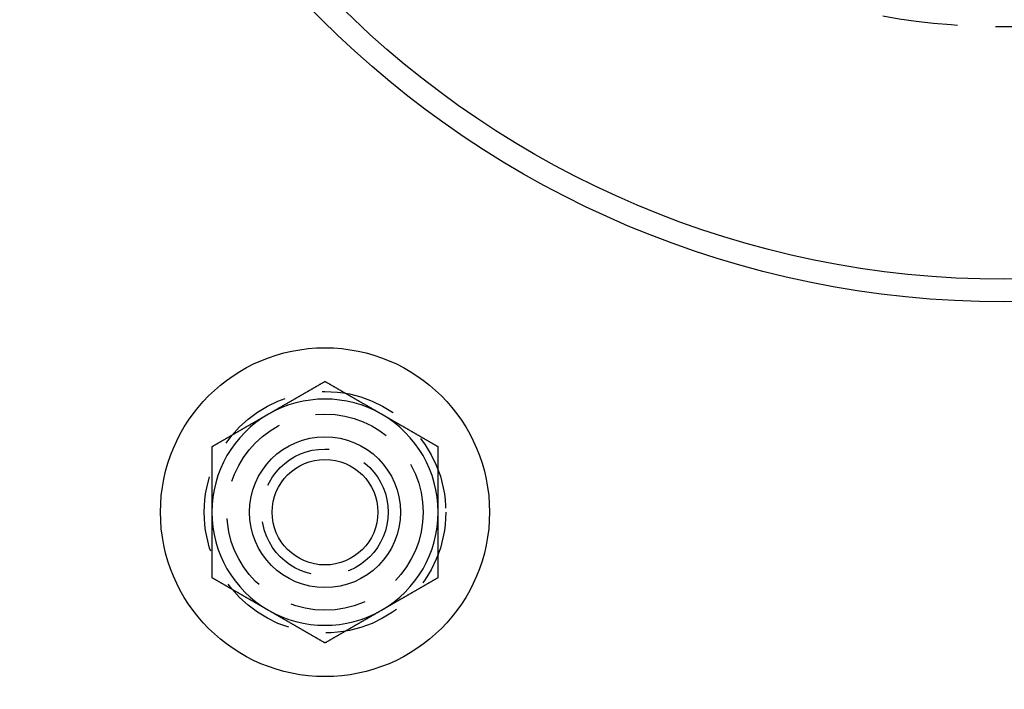
# Model space of a CAD drawing. Extents: x -130 to 280, y -406 to 47.
# Drawn here: x -72 to -7, y -365 to -321 of the extents above; entities that cross this region are included whole.
import ezdxf

# ---------------------------------------------------------------- set-up
doc = ezdxf.new("R2010")
doc.units = 0
doc.header["$LTSCALE"] = 20
doc.linetypes.add('VERDECKT', pattern=[0.375, 0.25, -0.125])
doc.layers.get('0').update_dxf_attribs({"linetype": 'CONTINUOUS'})

# ---------------------------------------------------------------- blocks, each defined once
blk = doc.blocks.new('A$C6865624E')
at = {"color": 3}
for points in [[(-98.0021, -51.5679, 0), (-98.0316, -51.585, 0), (-98.0611, -51.602, 0), (-98.0906, -51.6191, 0), (-98.1202, -51.6361, 0), (-98.1497, -51.6531, 0), (-98.1792, -51.6702, 0), (-98.2088, -51.6872, 0), (-98.2383, -51.7043, 0), (-98.2678, -51.7213, 0), (-98.2973, -51.7384, 0), (-98.3269, -51.7554, 0), (-98.3564, -51.7725, 0), (-98.3859, -51.7895, 0), (-98.4154, -51.8066, 0), (-98.445, -51.8236, 0), (-98.4745, -51.8407, 0), (-98.504, -51.8577, 0), (-98.5336, -51.8748, 0), (-98.5631, -51.8918, 0), (-98.5926, -51.9089, 0), (-98.6221, -51.9259, 0), (-98.6517, -51.943, 0), (-98.6812, -51.96, 0), (-98.7107, -51.9771, 0), (-98.7402, -51.9941, 0), (-98.7698, -52.0112, 0), (-98.7993, -52.0282, 0), (-98.8288, -52.0452, 0), (-98.8584, -52.0623, 0), (-98.8879, -52.0793, 0), (-98.9174, -52.0964, 0), (-98.9469, -52.1134, 0), (-98.9765, -52.1305, 0), (-99.006, -52.1475, 0), (-99.0355, -52.1646, 0), (-99.0651, -52.1816, 0), (-99.0946, -52.1987, 0), (-99.1241, -52.2157, 0), (-99.1536, -52.2328, 0), (-99.1832, -52.2498, 0), (-99.2127, -52.2669, 0), (-99.2422, -52.2839, 0), (-99.2717, -52.301, 0), (-99.3013, -52.318, 0), (-99.3308, -52.3351, 0), (-99.3603, -52.3521, 0), (-99.3899, -52.3692, 0), (-99.4194, -52.3862, 0), (-99.4489, -52.4032, 0), (-99.4784, -52.4203, 0), (-99.508, -52.4373, 0), (-99.5375, -52.4544, 0), (-99.567, -52.4714, 0), (-99.5965, -52.4885, 0), (-99.6261, -52.5055, 0), (-99.6556, -52.5226, 0), (-99.6851, -52.5396, 0), (-99.7147, -52.5567, 0), (-99.7442, -52.5737, 0), (-99.7737, -52.5908, 0), (-99.8032, -52.6078, 0), (-99.8328, -52.6249, 0), (-99.8623, -52.6419, 0), (-99.8918, -52.659, 0), (-99.9214, -52.676, 0), (-99.9509, -52.6931, 0), (-99.9804, -52.7101, 0), (-100.01, -52.7272, 0), (-100.039, -52.7442, 0), (-100.069, -52.7613, 0), (-100.099, -52.7783, 0), (-100.128, -52.7953, 0), (-100.158, -52.8124, 0), (-100.187, -52.8294, 0), (-100.217, -52.8465, 0), (-100.246, -52.8635, 0), (-100.276, -52.8806, 0), (-100.305, -52.8976, 0), (-100.335, -52.9147, 0), (-100.364, -52.9317, 0), (-100.394, -52.9488, 0), (-100.423, -52.9658, 0), (-100.453, -52.9829, 0), (-100.482, -52.9999, 0), (-100.512, -53.017, 0), (-100.541, -53.034, 0), (-100.571, -53.0511, 0), (-100.6, -53.0681, 0), (-100.63, -53.0852, 0), (-100.66, -53.1022, 0), (-100.689, -53.1193, 0), (-100.719, -53.1363, 0), (-100.748, -53.1534, 0), (-100.778, -53.1704, 0), (-100.807, -53.1874, 0), (-100.837, -53.2045, 0), (-100.866, -53.2215, 0), (-100.896, -53.2386, 0), (-100.925, -53.2556, 0), (-100.955, -53.2727, 0), (-100.984, -53.2897, 0), (-101.014, -53.3068, 0), (-101.043, -53.3238, 0), (-101.073, -53.3409, 0), (-101.102, -53.3579, 0), (-101.132, -53.375, 0), (-101.162, -53.392, 0), (-101.191, -53.4091, 0), (-101.221, -53.4261, 0), (-101.25, -53.4432, 0), (-101.28, -53.4602, 0), (-101.309, -53.4773, 0), (-101.339, -53.4943, 0), (-101.368, -53.5114, 0), (-101.398, -53.5284, 0), (-101.427, -53.5454, 0), (-101.457, -53.5625, 0), (-101.486, -53.5795, 0), (-101.516, -53.5966, 0), (-101.545, -53.6136, 0), (-101.575, -53.6307, 0), (-101.604, -53.6477, 0), (-101.634, -53.6648, 0), (-101.663, -53.6818, 0), (-101.693, -53.6989, 0), (-101.723, -53.7159, 0), (-101.752, -53.733, 0)], [(-94.2521, -53.733, 0), (-94.2816, -53.7159, 0), (-94.3111, -53.6989, 0), (-94.3406, -53.6818, 0), (-94.3702, -53.6648, 0), (-94.3997, -53.6477, 0), (-94.4292, -53.6307, 0), (-94.4588, -53.6136, 0), (-94.4883, -53.5966, 0), (-94.5178, -53.5795, 0), (-94.5473, -53.5625, 0), (-94.5769, -53.5454, 0), (-94.6064, -53.5284, 0), (-94.6359, -53.5114, 0), (-94.6654, -53.4943, 0), (-94.695, -53.4773, 0), (-94.7245, -53.4602, 0), (-94.754, -53.4432, 0), (-94.7836, -53.4261, 0), (-94.8131, -53.4091, 0), (-94.8426, -53.392, 0), (-94.8721, -53.375, 0), (-94.9017, -53.3579, 0), (-94.9312, -53.3409, 0), (-94.9607, -53.3238, 0), (-94.9902, -53.3068, 0), (-95.0198, -53.2897, 0), (-95.0493, -53.2727, 0), (-95.0788, -53.2556, 0), (-95.1084, -53.2386, 0), (-95.1379, -53.2215, 0), (-95.1674, -53.2045, 0), (-95.1969, -53.1874, 0), (-95.2265, -53.1704, 0), (-95.256, -53.1534, 0), (-95.2855, -53.1363, 0), (-95.3151, -53.1193, 0), (-95.3446, -53.1022, 0), (-95.3741, -53.0852, 0), (-95.4036, -53.0681, 0), (-95.4332, -53.0511, 0), (-95.4627, -53.034, 0), (-95.4922, -53.017, 0), (-95.5217, -52.9999, 0), (-95.5513, -52.9829, 0), (-95.5808, -52.9658, 0), (-95.6103, -52.9488, 0), (-95.6399, -52.9317, 0), (-95.6694, -52.9147, 0), (-95.6989, -52.8976, 0), (-95.7284, -52.8806, 0), (-95.758, -52.8635, 0), (-95.7875, -52.8465, 0), (-95.817, -52.8294, 0), (-95.8465, -52.8124, 0), (-95.8761, -52.7953, 0), (-95.9056, -52.7783, 0), (-95.9351, -52.7613, 0), (-95.9647, -52.7442, 0), (-95.9942, -52.7272, 0), (-96.0237, -52.7101, 0), (-96.0532, -52.6931, 0), (-96.0828, -52.676, 0), (-96.1123, -52.659, 0), (-96.1418, -52.6419, 0), (-96.1714, -52.6249, 0), (-96.2009, -52.6078, 0), (-96.2304, -52.5908, 0), (-96.2599, -52.5737, 0), (-96.2895, -52.5567, 0), (-96.319, -52.5396, 0), (-96.3485, -52.5226, 0), (-96.378, -52.5055, 0), (-96.4076, -52.4885, 0), (-96.4371, -52.4714, 0), (-96.4666, -52.4544, 0), (-96.4962, -52.4373, 0), (-96.5257, -52.4203, 0), (-96.5552, -52.4032, 0), (-96.5847, -52.3862, 0), (-96.6143, -52.3692, 0), (-96.6438, -52.3521, 0), (-96.6733, -52.3351, 0), (-96.7028, -52.318, 0), (-96.7324, -52.301, 0), (-96.7619, -52.2839, 0), (-96.7914, -52.2669, 0), (-96.821, -52.2498, 0), (-96.8505, -52.2328, 0), (-96.88, -52.2157, 0), (-96.9095, -52.1987, 0), (-96.9391, -52.1816, 0), (-96.9686, -52.1646, 0), (-96.9981, -52.1475, 0), (-97.0276, -52.1305, 0), (-97.0572, -52.1134, 0), (-97.0867, -52.0964, 0), (-97.1162, -52.0793, 0), (-97.1458, -52.0623, 0), (-97.1753, -52.0452, 0), (-97.2048, -52.0282, 0), (-97.2343, -52.0112, 0), (-97.2639, -51.9941, 0), (-97.2934, -51.9771, 0), (-97.3229, -51.96, 0), (-97.3525, -51.943, 0), (-97.382, -51.9259, 0), (-97.4115, -51.9089, 0), (-97.441, -51.8918, 0), (-97.4706, -51.8748, 0), (-97.5001, -51.8577, 0), (-97.5296, -51.8407, 0), (-97.5591, -51.8236, 0), (-97.5887, -51.8066, 0), (-97.6182, -51.7895, 0), (-97.6477, -51.7725, 0), (-97.6773, -51.7554, 0), (-97.7068, -51.7384, 0), (-97.7363, -51.7213, 0), (-97.7658, -51.7043, 0), (-97.7954, -51.6872, 0), (-97.8249, -51.6702, 0), (-97.8544, -51.6531, 0), (-97.8839, -51.6361, 0), (-97.9135, -51.6191, 0), (-97.943, -51.602, 0), (-97.9725, -51.585, 0), (-98.0021, -51.5679, 0)], [(-101.752, -53.733, 0), (-101.782, -53.75, 0), (-101.811, -53.7671, 0), (-101.841, -53.7841, 0), (-101.87, -53.8012, 0), (-101.9, -53.8182, 0), (-101.929, -53.8353, 0), (-101.959, -53.8523, 0), (-101.988, -53.8694, 0), (-102.018, -53.8864, 0), (-102.047, -53.9035, 0), (-102.077, -53.9205, 0), (-102.106, -53.9375, 0), (-102.136, -53.9546, 0), (-102.165, -53.9716, 0), (-102.195, -53.9887, 0), (-102.224, -54.0057, 0), (-102.254, -54.0228, 0), (-102.284, -54.0398, 0), (-102.313, -54.0569, 0), (-102.343, -54.0739, 0), (-102.372, -54.091, 0), (-102.402, -54.108, 0), (-102.431, -54.1251, 0), (-102.461, -54.1421, 0), (-102.49, -54.1592, 0), (-102.52, -54.1762, 0), (-102.549, -54.1933, 0), (-102.579, -54.2103, 0), (-102.608, -54.2274, 0), (-102.638, -54.2444, 0), (-102.667, -54.2615, 0), (-102.697, -54.2785, 0), (-102.726, -54.2955, 0), (-102.756, -54.3126, 0), (-102.786, -54.3296, 0), (-102.815, -54.3467, 0), (-102.845, -54.3637, 0), (-102.874, -54.3808, 0), (-102.904, -54.3978, 0), (-102.933, -54.4149, 0), (-102.963, -54.4319, 0), (-102.992, -54.449, 0), (-103.022, -54.466, 0), (-103.051, -54.4831, 0), (-103.081, -54.5001, 0), (-103.11, -54.5172, 0), (-103.14, -54.5342, 0), (-103.169, -54.5513, 0), (-103.199, -54.5683, 0), (-103.228, -54.5854, 0), (-103.258, -54.6024, 0), (-103.287, -54.6195, 0), (-103.317, -54.6365, 0), (-103.347, -54.6536, 0), (-103.376, -54.6706, 0), (-103.406, -54.6876, 0), (-103.435, -54.7047, 0), (-103.465, -54.7217, 0), (-103.494, -54.7388, 0), (-103.524, -54.7558, 0), (-103.553, -54.7729, 0), (-103.583, -54.7899, 0), (-103.612, -54.807, 0), (-103.642, -54.824, 0), (-103.671, -54.8411, 0), (-103.701, -54.8581, 0), (-103.73, -54.8752, 0), (-103.76, -54.8922, 0), (-103.789, -54.9093, 0), (-103.819, -54.9263, 0), (-103.849, -54.9434, 0), (-103.878, -54.9604, 0), (-103.908, -54.9775, 0), (-103.937, -54.9945, 0), (-103.967, -55.0116, 0), (-103.996, -55.0286, 0), (-104.026, -55.0456, 0), (-104.055, -55.0627, 0), (-104.085, -55.0797, 0), (-104.114, -55.0968, 0), (-104.144, -55.1138, 0), (-104.173, -55.1309, 0), (-104.203, -55.1479, 0), (-104.232, -55.165, 0), (-104.262, -55.182, 0), (-104.291, -55.1991, 0), (-104.321, -55.2161, 0), (-104.35, -55.2332, 0), (-104.38, -55.2502, 0), (-104.41, -55.2673, 0), (-104.439, -55.2843, 0), (-104.469, -55.3014, 0), (-104.498, -55.3184, 0), (-104.528, -55.3355, 0), (-104.557, -55.3525, 0), (-104.587, -55.3696, 0), (-104.616, -55.3866, 0), (-104.646, -55.4037, 0), (-104.675, -55.4207, 0), (-104.705, -55.4377, 0), (-104.734, -55.4548, 0), (-104.764, -55.4718, 0), (-104.793, -55.4889, 0), (-104.823, -55.5059, 0), (-104.852, -55.523, 0), (-104.882, -55.54, 0), (-104.912, -55.5571, 0), (-104.941, -55.5741, 0), (-104.971, -55.5912, 0), (-105, -55.6082, 0), (-105.03, -55.6253, 0), (-105.059, -55.6423, 0), (-105.089, -55.6594, 0), (-105.118, -55.6764, 0), (-105.148, -55.6935, 0), (-105.177, -55.7105, 0), (-105.207, -55.7276, 0), (-105.236, -55.7446, 0), (-105.266, -55.7617, 0), (-105.295, -55.7787, 0), (-105.325, -55.7958, 0), (-105.354, -55.8128, 0), (-105.384, -55.8298, 0), (-105.413, -55.8469, 0), (-105.443, -55.8639, 0), (-105.473, -55.881, 0), (-105.502, -55.898, 0)], [(-90.5021, -55.898, 0), (-90.5316, -55.881, 0), (-90.5611, -55.8639, 0), (-90.5906, -55.8469, 0), (-90.6202, -55.8298, 0), (-90.6497, -55.8128, 0), (-90.6792, -55.7958, 0), (-90.7088, -55.7787, 0), (-90.7383, -55.7617, 0), (-90.7678, -55.7446, 0), (-90.7973, -55.7276, 0), (-90.8269, -55.7105, 0), (-90.8564, -55.6935, 0), (-90.8859, -55.6764, 0), (-90.9154, -55.6594, 0), (-90.945, -55.6423, 0), (-90.9745, -55.6253, 0), (-91.004, -55.6082, 0), (-91.0336, -55.5912, 0), (-91.0631, -55.5741, 0), (-91.0926, -55.5571, 0), (-91.1221, -55.54, 0), (-91.1517, -55.523, 0), (-91.1812, -55.5059, 0), (-91.2107, -55.4889, 0), (-91.2402, -55.4718, 0), (-91.2698, -55.4548, 0), (-91.2993, -55.4377, 0), (-91.3288, -55.4207, 0), (-91.3584, -55.4037, 0), (-91.3879, -55.3866, 0), (-91.4174, -55.3696, 0), (-91.4469, -55.3525, 0), (-91.4765, -55.3355, 0), (-91.506, -55.3184, 0), (-91.5355, -55.3014, 0), (-91.5651, -55.2843, 0), (-91.5946, -55.2673, 0), (-91.6241, -55.2502, 0), (-91.6536, -55.2332, 0), (-91.6832, -55.2161, 0), (-91.7127, -55.1991, 0), (-91.7422, -55.182, 0), (-91.7717, -55.165, 0), (-91.8013, -55.1479, 0), (-91.8308, -55.1309, 0), (-91.8603, -55.1138, 0), (-91.8899, -55.0968, 0), (-91.9194, -55.0797, 0), (-91.9489, -55.0627, 0), (-91.9784, -55.0456, 0), (-92.008, -55.0286, 0), (-92.0375, -55.0116, 0), (-92.067, -54.9945, 0), (-92.0965, -54.9775, 0), (-92.1261, -54.9604, 0), (-92.1556, -54.9434, 0), (-92.1851, -54.9263, 0), (-92.2147, -54.9093, 0), (-92.2442, -54.8922, 0), (-92.2737, -54.8752, 0), (-92.3032, -54.8581, 0), (-92.3328, -54.8411, 0), (-92.3623, -54.824, 0), (-92.3918, -54.807, 0), (-92.4214, -54.7899, 0), (-92.4509, -54.7729, 0), (-92.4804, -54.7558, 0), (-92.5099, -54.7388, 0), (-92.5395, -54.7217, 0), (-92.569, -54.7047, 0), (-92.5985, -54.6876, 0), (-92.628, -54.6706, 0), (-92.6576, -54.6536, 0), (-92.6871, -54.6365, 0), (-92.7166, -54.6195, 0), (-92.7462, -54.6024, 0), (-92.7757, -54.5854, 0), (-92.8052, -54.5683, 0), (-92.8347, -54.5513, 0), (-92.8643, -54.5342, 0), (-92.8938, -54.5172, 0), (-92.9233, -54.5001, 0), (-92.9528, -54.4831, 0), (-92.9824, -54.466, 0), (-93.0119, -54.449, 0), (-93.0414, -54.4319, 0), (-93.071, -54.4149, 0), (-93.1005, -54.3978, 0), (-93.13, -54.3808, 0), (-93.1595, -54.3637, 0), (-93.1891, -54.3467, 0), (-93.2186, -54.3296, 0), (-93.2481, -54.3126, 0), (-93.2776, -54.2955, 0), (-93.3072, -54.2785, 0), (-93.3367, -54.2615, 0), (-93.3662, -54.2444, 0), (-93.3958, -54.2274, 0), (-93.4253, -54.2103, 0), (-93.4548, -54.1933, 0), (-93.4843, -54.1762, 0), (-93.5139, -54.1592, 0), (-93.5434, -54.1421, 0), (-93.5729, -54.1251, 0), (-93.6025, -54.108, 0), (-93.632, -54.091, 0), (-93.6615, -54.0739, 0), (-93.691, -54.0569, 0), (-93.7206, -54.0398, 0), (-93.7501, -54.0228, 0), (-93.7796, -54.0057, 0), (-93.8091, -53.9887, 0), (-93.8387, -53.9716, 0), (-93.8682, -53.9546, 0), (-93.8977, -53.9375, 0), (-93.9273, -53.9205, 0), (-93.9568, -53.9035, 0), (-93.9863, -53.8864, 0), (-94.0158, -53.8694, 0), (-94.0454, -53.8523, 0), (-94.0749, -53.8353, 0), (-94.1044, -53.8182, 0), (-94.1339, -53.8012, 0), (-94.1635, -53.7841, 0), (-94.193, -53.7671, 0), (-94.2225, -53.75, 0), (-94.2521, -53.733, 0)], [(-105.502, -55.898, 0), (-105.502, -55.9321, 0), (-105.502, -55.9661, 0), (-105.502, -56.0001, 0), (-105.502, -56.0342, 0), (-105.502, -56.0682, 0), (-105.502, -56.1023, 0), (-105.502, -56.1363, 0), (-105.502, -56.1703, 0), (-105.502, -56.2044, 0), (-105.502, -56.2384, 0), (-105.502, -56.2725, 0), (-105.502, -56.3065, 0), (-105.502, -56.3406, 0), (-105.502, -56.3746, 0), (-105.502, -56.4087, 0), (-105.502, -56.4427, 0), (-105.502, -56.4768, 0), (-105.502, -56.5108, 0), (-105.502, -56.5449, 0), (-105.502, -56.5789, 0), (-105.502, -56.613, 0), (-105.502, -56.647, 0), (-105.502, -56.6811, 0), (-105.502, -56.7151, 0), (-105.502, -56.7492, 0), (-105.502, -56.7832, 0), (-105.502, -56.8173, 0), (-105.502, -56.8513, 0), (-105.502, -56.8854, 0), (-105.502, -56.9195, 0), (-105.502, -56.9535, 0), (-105.502, -56.9876, 0), (-105.502, -57.0217, 0), (-105.502, -57.0557, 0), (-105.502, -57.0898, 0), (-105.502, -57.1239, 0), (-105.502, -57.1579, 0), (-105.502, -57.192, 0), (-105.502, -57.2261, 0), (-105.502, -57.2601, 0), (-105.502, -57.2942, 0), (-105.502, -57.3283, 0), (-105.502, -57.3623, 0), (-105.502, -57.3964, 0), (-105.502, -57.4305, 0), (-105.502, -57.4646, 0), (-105.502, -57.4986, 0), (-105.502, -57.5327, 0), (-105.502, -57.5668, 0), (-105.502, -57.6009, 0), (-105.502, -57.635, 0), (-105.502, -57.669, 0), (-105.502, -57.7031, 0), (-105.502, -57.7372, 0), (-105.502, -57.7713, 0), (-105.502, -57.8054, 0), (-105.502, -57.8395, 0), (-105.502, -57.8735, 0), (-105.502, -57.9076, 0), (-105.502, -57.9417, 0), (-105.502, -57.9758, 0), (-105.502, -58.0099, 0), (-105.502, -58.044, 0), (-105.502, -58.0781, 0), (-105.502, -58.1122, 0), (-105.502, -58.1463, 0), (-105.502, -58.1804, 0), (-105.502, -58.2145, 0), (-105.502, -58.2486, 0), (-105.502, -58.2827, 0), (-105.502, -58.3168, 0), (-105.502, -58.3509, 0), (-105.502, -58.385, 0), (-105.502, -58.4191, 0), (-105.502, -58.4532, 0), (-105.502, -58.4873, 0), (-105.502, -58.5214, 0), (-105.502, -58.5555, 0), (-105.502, -58.5896, 0), (-105.502, -58.6237, 0), (-105.502, -58.6578, 0), (-105.502, -58.6919, 0), (-105.502, -58.726, 0), (-105.502, -58.7602, 0), (-105.502, -58.7943, 0), (-105.502, -58.8284, 0), (-105.502, -58.8625, 0), (-105.502, -58.8966, 0), (-105.502, -58.9308, 0), (-105.502, -58.9649, 0), (-105.502, -58.999, 0), (-105.502, -59.0331, 0), (-105.502, -59.0672, 0), (-105.502, -59.1014, 0), (-105.502, -59.1355, 0), (-105.502, -59.1696, 0), (-105.502, -59.2038, 0), (-105.502, -59.2379, 0), (-105.502, -59.272, 0), (-105.502, -59.3061, 0), (-105.502, -59.3403, 0), (-105.502, -59.3744, 0), (-105.502, -59.4085, 0), (-105.502, -59.4427, 0), (-105.502, -59.4768, 0), (-105.502, -59.511, 0), (-105.502, -59.5451, 0), (-105.502, -59.5792, 0), (-105.502, -59.6134, 0), (-105.502, -59.6475, 0), (-105.502, -59.6817, 0), (-105.502, -59.7158, 0), (-105.502, -59.75, 0), (-105.502, -59.7841, 0), (-105.502, -59.8183, 0), (-105.502, -59.8524, 0), (-105.502, -59.8866, 0), (-105.502, -59.9207, 0), (-105.502, -59.9549, 0), (-105.502, -59.989, 0), (-105.502, -60.0232, 0), (-105.502, -60.0574, 0), (-105.502, -60.0915, 0), (-105.502, -60.1257, 0), (-105.502, -60.1598, 0), (-105.502, -60.194, 0), (-105.502, -60.2282, 0)], [(-90.5021, -60.2282, 0), (-90.5021, -60.194, 0), (-90.5021, -60.1598, 0), (-90.5021, -60.1257, 0), (-90.5021, -60.0915, 0), (-90.5021, -60.0574, 0), (-90.5021, -60.0232, 0), (-90.5021, -59.989, 0), (-90.5021, -59.9549, 0), (-90.5021, -59.9207, 0), (-90.5021, -59.8866, 0), (-90.5021, -59.8524, 0), (-90.5021, -59.8183, 0), (-90.5021, -59.7841, 0), (-90.5021, -59.75, 0), (-90.5021, -59.7158, 0), (-90.5021, -59.6817, 0), (-90.5021, -59.6475, 0), (-90.5021, -59.6134, 0), (-90.5021, -59.5792, 0), (-90.5021, -59.5451, 0), (-90.5021, -59.511, 0), (-90.5021, -59.4768, 0), (-90.5021, -59.4427, 0), (-90.5021, -59.4085, 0), (-90.5021, -59.3744, 0), (-90.5021, -59.3403, 0), (-90.5021, -59.3061, 0), (-90.5021, -59.272, 0), (-90.5021, -59.2379, 0), (-90.5021, -59.2038, 0), (-90.5021, -59.1696, 0), (-90.5021, -59.1355, 0), (-90.5021, -59.1014, 0), (-90.5021, -59.0672, 0), (-90.5021, -59.0331, 0), (-90.5021, -58.999, 0), (-90.5021, -58.9649, 0), (-90.5021, -58.9308, 0), (-90.5021, -58.8966, 0), (-90.5021, -58.8625, 0), (-90.5021, -58.8284, 0), (-90.5021, -58.7943, 0), (-90.5021, -58.7602, 0), (-90.5021, -58.726, 0), (-90.5021, -58.6919, 0), (-90.5021, -58.6578, 0), (-90.5021, -58.6237, 0), (-90.5021, -58.5896, 0), (-90.5021, -58.5555, 0), (-90.5021, -58.5214, 0), (-90.5021, -58.4873, 0), (-90.5021, -58.4532, 0), (-90.5021, -58.4191, 0), (-90.5021, -58.385, 0), (-90.5021, -58.3509, 0), (-90.5021, -58.3168, 0), (-90.5021, -58.2827, 0), (-90.5021, -58.2486, 0), (-90.5021, -58.2145, 0), (-90.5021, -58.1804, 0), (-90.5021, -58.1463, 0), (-90.5021, -58.1122, 0), (-90.5021, -58.0781, 0), (-90.5021, -58.044, 0), (-90.5021, -58.0099, 0), (-90.5021, -57.9758, 0), (-90.5021, -57.9417, 0), (-90.5021, -57.9076, 0), (-90.5021, -57.8735, 0), (-90.5021, -57.8395, 0), (-90.5021, -57.8054, 0), (-90.5021, -57.7713, 0), (-90.5021, -57.7372, 0), (-90.5021, -57.7031, 0), (-90.5021, -57.669, 0), (-90.5021, -57.635, 0), (-90.5021, -57.6009, 0), (-90.5021, -57.5668, 0), (-90.5021, -57.5327, 0), (-90.5021, -57.4986, 0), (-90.5021, -57.4646, 0), (-90.5021, -57.4305, 0), (-90.5021, -57.3964, 0), (-90.5021, -57.3623, 0), (-90.5021, -57.3283, 0), (-90.5021, -57.2942, 0), (-90.5021, -57.2601, 0), (-90.5021, -57.2261, 0), (-90.5021, -57.192, 0), (-90.5021, -57.1579, 0), (-90.5021, -57.1239, 0), (-90.5021, -57.0898, 0), (-90.5021, -57.0557, 0), (-90.5021, -57.0217, 0), (-90.5021, -56.9876, 0), (-90.5021, -56.9535, 0), (-90.5021, -56.9195, 0), (-90.5021, -56.8854, 0), (-90.5021, -56.8513, 0), (-90.5021, -56.8173, 0), (-90.5021, -56.7832, 0), (-90.5021, -56.7492, 0), (-90.5021, -56.7151, 0), (-90.5021, -56.6811, 0), (-90.5021, -56.647, 0), (-90.5021, -56.613, 0), (-90.5021, -56.5789, 0), (-90.5021, -56.5449, 0), (-90.5021, -56.5108, 0), (-90.5021, -56.4768, 0), (-90.5021, -56.4427, 0), (-90.5021, -56.4087, 0), (-90.5021, -56.3746, 0), (-90.5021, -56.3406, 0), (-90.5021, -56.3065, 0), (-90.5021, -56.2725, 0), (-90.5021, -56.2384, 0), (-90.5021, -56.2044, 0), (-90.5021, -56.1703, 0), (-90.5021, -56.1363, 0), (-90.5021, -56.1023, 0), (-90.5021, -56.0682, 0), (-90.5021, -56.0342, 0), (-90.5021, -56.0001, 0), (-90.5021, -55.9661, 0), (-90.5021, -55.9321, 0), (-90.5021, -55.898, 0)], [(-105.502, -60.2282, 0), (-105.502, -60.2508, 0), (-105.502, -60.2734, 0), (-105.502, -60.2961, 0), (-105.502, -60.3187, 0), (-105.502, -60.3414, 0), (-105.502, -60.364, 0), (-105.502, -60.3867, 0), (-105.502, -60.4093, 0), (-105.502, -60.4319, 0), (-105.502, -60.4546, 0), (-105.502, -60.4772, 0), (-105.502, -60.4999, 0), (-105.502, -60.5225, 0), (-105.502, -60.5452, 0), (-105.502, -60.5678, 0), (-105.502, -60.5905, 0), (-105.502, -60.6131, 0), (-105.502, -60.6358, 0), (-105.502, -60.6584, 0), (-105.502, -60.6811, 0), (-105.502, -60.7037, 0), (-105.502, -60.7264, 0), (-105.502, -60.749, 0), (-105.502, -60.7717, 0), (-105.502, -60.7943, 0), (-105.502, -60.817, 0), (-105.502, -60.8396, 0), (-105.502, -60.8623, 0), (-105.502, -60.8849, 0), (-105.502, -60.9076, 0), (-105.502, -60.9302, 0), (-105.502, -60.9529, 0), (-105.502, -60.9756, 0), (-105.502, -60.9982, 0), (-105.502, -61.0209, 0), (-105.502, -61.0435, 0), (-105.502, -61.0662, 0), (-105.502, -61.0889, 0), (-105.502, -61.1115, 0), (-105.502, -61.1342, 0), (-105.502, -61.1568, 0), (-105.502, -61.1795, 0), (-105.502, -61.2022, 0), (-105.502, -61.2248, 0), (-105.502, -61.2475, 0), (-105.502, -61.2701, 0), (-105.502, -61.2928, 0), (-105.502, -61.3155, 0), (-105.502, -61.3381, 0), (-105.502, -61.3608, 0), (-105.502, -61.3835, 0), (-105.502, -61.4061, 0), (-105.502, -61.4288, 0), (-105.502, -61.4515, 0), (-105.502, -61.4741, 0), (-105.502, -61.4968, 0), (-105.502, -61.5195, 0), (-105.502, -61.5421, 0), (-105.502, -61.5648, 0), (-105.502, -61.5875, 0), (-105.502, -61.6102, 0), (-105.502, -61.6328, 0), (-105.502, -61.6555, 0), (-105.502, -61.6782, 0), (-105.502, -61.7008, 0), (-105.502, -61.7235, 0), (-105.502, -61.7462, 0), (-105.502, -61.7689, 0), (-105.502, -61.7915, 0), (-105.502, -61.8142, 0), (-105.502, -61.8369, 0), (-105.502, -61.8596, 0), (-105.502, -61.8822, 0), (-105.502, -61.9049, 0), (-105.502, -61.9276, 0), (-105.502, -61.9503, 0), (-105.502, -61.973, 0), (-105.502, -61.9956, 0), (-105.502, -62.0183, 0), (-105.502, -62.041, 0), (-105.502, -62.0637, 0), (-105.502, -62.0864, 0), (-105.502, -62.109, 0), (-105.502, -62.1317, 0), (-105.502, -62.1544, 0), (-105.502, -62.1771, 0), (-105.502, -62.1998, 0), (-105.502, -62.2225, 0), (-105.502, -62.2451, 0), (-105.502, -62.2678, 0), (-105.502, -62.2905, 0), (-105.502, -62.3132, 0), (-105.502, -62.3359, 0), (-105.502, -62.3586, 0), (-105.502, -62.3813, 0), (-105.502, -62.4039, 0), (-105.502, -62.4266, 0), (-105.502, -62.4493, 0), (-105.502, -62.472, 0), (-105.502, -62.4947, 0), (-105.502, -62.5174, 0), (-105.502, -62.5401, 0), (-105.502, -62.5628, 0), (-105.502, -62.5855, 0), (-105.502, -62.6082, 0), (-105.502, -62.6309, 0), (-105.502, -62.6536, 0), (-105.502, -62.6763, 0), (-105.502, -62.699, 0), (-105.502, -62.7217, 0), (-105.502, -62.7444, 0), (-105.502, -62.7671, 0), (-105.502, -62.7898, 0), (-105.502, -62.8125, 0), (-105.502, -62.8352, 0), (-105.502, -62.8579, 0), (-105.502, -62.8806, 0), (-105.502, -62.9033, 0), (-105.502, -62.926, 0), (-105.502, -62.9487, 0), (-105.502, -62.9714, 0), (-105.502, -62.9941, 0), (-105.502, -63.0168, 0), (-105.502, -63.0395, 0), (-105.502, -63.0622, 0), (-105.502, -63.0849, 0), (-105.502, -63.1076, 0), (-105.502, -63.1303, 0), (-105.502, -63.153, 0), (-105.502, -63.1757, 0), (-105.502, -63.1984, 0), (-105.502, -63.2211, 0), (-105.502, -63.2438, 0), (-105.502, -63.2665, 0), (-105.502, -63.2892, 0), (-105.502, -63.3119, 0), (-105.502, -63.3346, 0), (-105.502, -63.3573, 0), (-105.502, -63.38, 0), (-105.502, -63.4027, 0), (-105.502, -63.4254, 0), (-105.502, -63.4481, 0), (-105.502, -63.4708, 0), (-105.502, -63.4935, 0), (-105.502, -63.5162, 0), (-105.502, -63.5389, 0), (-105.502, -63.5616, 0), (-105.502, -63.5842, 0), (-105.502, -63.6069, 0), (-105.502, -63.6296, 0), (-105.502, -63.6523, 0), (-105.502, -63.675, 0), (-105.502, -63.6977, 0), (-105.502, -63.7204, 0), (-105.502, -63.743, 0), (-105.502, -63.7657, 0), (-105.502, -63.7884, 0), (-105.502, -63.8111, 0), (-105.502, -63.8337, 0), (-105.502, -63.8564, 0), (-105.502, -63.8791, 0), (-105.502, -63.9018, 0), (-105.502, -63.9244, 0), (-105.502, -63.9471, 0), (-105.502, -63.9698, 0), (-105.502, -63.9924, 0), (-105.502, -64.0151, 0), (-105.502, -64.0377, 0), (-105.502, -64.0604, 0), (-105.502, -64.0831, 0), (-105.502, -64.1057, 0), (-105.502, -64.1284, 0), (-105.502, -64.151, 0), (-105.502, -64.1737, 0), (-105.502, -64.1963, 0), (-105.502, -64.2189, 0), (-105.502, -64.2416, 0), (-105.502, -64.2642, 0), (-105.502, -64.2869, 0), (-105.502, -64.3095, 0), (-105.502, -64.3321, 0), (-105.502, -64.3548, 0), (-105.502, -64.3774, 0), (-105.502, -64.4, 0), (-105.502, -64.4226, 0), (-105.502, -64.4452, 0), (-105.502, -64.4679, 0), (-105.502, -64.4905, 0), (-105.502, -64.5131, 0), (-105.502, -64.5357, 0), (-105.502, -64.5583, 0)], [(-90.5021, -64.5583, 0), (-90.5021, -64.5357, 0), (-90.5021, -64.5131, 0), (-90.5021, -64.4905, 0), (-90.5021, -64.4679, 0), (-90.5021, -64.4452, 0), (-90.5021, -64.4226, 0), (-90.5021, -64.4, 0), (-90.5021, -64.3774, 0), (-90.5021, -64.3548, 0), (-90.5021, -64.3321, 0), (-90.5021, -64.3095, 0), (-90.5021, -64.2869, 0), (-90.5021, -64.2642, 0), (-90.5021, -64.2416, 0), (-90.5021, -64.2189, 0), (-90.5021, -64.1963, 0), (-90.5021, -64.1737, 0), (-90.5021, -64.151, 0), (-90.5021, -64.1284, 0), (-90.5021, -64.1057, 0), (-90.5021, -64.0831, 0), (-90.5021, -64.0604, 0), (-90.5021, -64.0377, 0), (-90.5021, -64.0151, 0), (-90.5021, -63.9924, 0), (-90.5021, -63.9698, 0), (-90.5021, -63.9471, 0), (-90.5021, -63.9244, 0), (-90.5021, -63.9018, 0), (-90.5021, -63.8791, 0), (-90.5021, -63.8564, 0), (-90.5021, -63.8337, 0), (-90.5021, -63.8111, 0), (-90.5021, -63.7884, 0), (-90.5021, -63.7657, 0), (-90.5021, -63.743, 0), (-90.5021, -63.7204, 0), (-90.5021, -63.6977, 0), (-90.5021, -63.675, 0), (-90.5021, -63.6523, 0), (-90.5021, -63.6296, 0), (-90.5021, -63.6069, 0), (-90.5021, -63.5842, 0), (-90.5021, -63.5616, 0), (-90.5021, -63.5389, 0), (-90.5021, -63.5162, 0), (-90.5021, -63.4935, 0), (-90.5021, -63.4708, 0), (-90.5021, -63.4481, 0), (-90.5021, -63.4254, 0), (-90.5021, -63.4027, 0), (-90.5021, -63.38, 0), (-90.5021, -63.3573, 0), (-90.5021, -63.3346, 0), (-90.5021, -63.3119, 0), (-90.5021, -63.2892, 0), (-90.5021, -63.2665, 0), (-90.5021, -63.2438, 0), (-90.5021, -63.2211, 0), (-90.5021, -63.1984, 0), (-90.5021, -63.1757, 0), (-90.5021, -63.153, 0), (-90.5021, -63.1303, 0), (-90.5021, -63.1076, 0), (-90.5021, -63.0849, 0), (-90.5021, -63.0622, 0), (-90.5021, -63.0395, 0), (-90.5021, -63.0168, 0), (-90.5021, -62.9941, 0), (-90.5021, -62.9714, 0), (-90.5021, -62.9487, 0), (-90.5021, -62.926, 0), (-90.5021, -62.9033, 0), (-90.5021, -62.8806, 0), (-90.5021, -62.8579, 0), (-90.5021, -62.8352, 0), (-90.5021, -62.8125, 0), (-90.5021, -62.7898, 0), (-90.5021, -62.7671, 0), (-90.5021, -62.7444, 0), (-90.5021, -62.7217, 0), (-90.5021, -62.699, 0), (-90.5021, -62.6763, 0), (-90.5021, -62.6536, 0), (-90.5021, -62.6309, 0), (-90.5021, -62.6082, 0), (-90.5021, -62.5855, 0), (-90.5021, -62.5628, 0), (-90.5021, -62.5401, 0), (-90.5021, -62.5174, 0), (-90.5021, -62.4947, 0), (-90.5021, -62.472, 0), (-90.5021, -62.4493, 0), (-90.5021, -62.4266, 0), (-90.5021, -62.4039, 0), (-90.5021, -62.3813, 0), (-90.5021, -62.3586, 0), (-90.5021, -62.3359, 0), (-90.5021, -62.3132, 0), (-90.5021, -62.2905, 0), (-90.5021, -62.2678, 0), (-90.5021, -62.2451, 0), (-90.5021, -62.2225, 0), (-90.5021, -62.1998, 0), (-90.5021, -62.1771, 0), (-90.5021, -62.1544, 0), (-90.5021, -62.1317, 0), (-90.5021, -62.109, 0), (-90.5021, -62.0864, 0), (-90.5021, -62.0637, 0), (-90.5021, -62.041, 0), (-90.5021, -62.0183, 0), (-90.5021, -61.9956, 0), (-90.5021, -61.973, 0), (-90.5021, -61.9503, 0), (-90.5021, -61.9276, 0), (-90.5021, -61.9049, 0), (-90.5021, -61.8822, 0), (-90.5021, -61.8596, 0), (-90.5021, -61.8369, 0), (-90.5021, -61.8142, 0), (-90.5021, -61.7915, 0), (-90.5021, -61.7689, 0), (-90.5021, -61.7462, 0), (-90.5021, -61.7235, 0), (-90.5021, -61.7008, 0), (-90.5021, -61.6782, 0), (-90.5021, -61.6555, 0), (-90.5021, -61.6328, 0), (-90.5021, -61.6102, 0), (-90.5021, -61.5875, 0), (-90.5021, -61.5648, 0), (-90.5021, -61.5421, 0), (-90.5021, -61.5195, 0), (-90.5021, -61.4968, 0), (-90.5021, -61.4741, 0), (-90.5021, -61.4515, 0), (-90.5021, -61.4288, 0), (-90.5021, -61.4061, 0), (-90.5021, -61.3835, 0), (-90.5021, -61.3608, 0), (-90.5021, -61.3381, 0), (-90.5021, -61.3155, 0), (-90.5021, -61.2928, 0), (-90.5021, -61.2701, 0), (-90.5021, -61.2475, 0), (-90.5021, -61.2248, 0), (-90.5021, -61.2022, 0), (-90.5021, -61.1795, 0), (-90.5021, -61.1568, 0), (-90.5021, -61.1342, 0), (-90.5021, -61.1115, 0), (-90.5021, -61.0889, 0), (-90.5021, -61.0662, 0), (-90.5021, -61.0435, 0), (-90.5021, -61.0209, 0), (-90.5021, -60.9982, 0), (-90.5021, -60.9756, 0), (-90.5021, -60.9529, 0), (-90.5021, -60.9302, 0), (-90.5021, -60.9076, 0), (-90.5021, -60.8849, 0), (-90.5021, -60.8623, 0), (-90.5021, -60.8396, 0), (-90.5021, -60.817, 0), (-90.5021, -60.7943, 0), (-90.5021, -60.7717, 0), (-90.5021, -60.749, 0), (-90.5021, -60.7264, 0), (-90.5021, -60.7037, 0), (-90.5021, -60.6811, 0), (-90.5021, -60.6584, 0), (-90.5021, -60.6358, 0), (-90.5021, -60.6131, 0), (-90.5021, -60.5905, 0), (-90.5021, -60.5678, 0), (-90.5021, -60.5452, 0), (-90.5021, -60.5225, 0), (-90.5021, -60.4999, 0), (-90.5021, -60.4772, 0), (-90.5021, -60.4546, 0), (-90.5021, -60.4319, 0), (-90.5021, -60.4093, 0), (-90.5021, -60.3867, 0), (-90.5021, -60.364, 0), (-90.5021, -60.3414, 0), (-90.5021, -60.3187, 0), (-90.5021, -60.2961, 0), (-90.5021, -60.2734, 0), (-90.5021, -60.2508, 0), (-90.5021, -60.2282, 0)], [(-105.502, -64.5583, 0), (-105.473, -64.5753, 0), (-105.443, -64.5924, 0), (-105.413, -64.6094, 0), (-105.384, -64.6265, 0), (-105.354, -64.6435, 0), (-105.325, -64.6606, 0), (-105.295, -64.6776, 0), (-105.266, -64.6947, 0), (-105.236, -64.7117, 0), (-105.207, -64.7288, 0), (-105.177, -64.7458, 0), (-105.148, -64.7629, 0), (-105.118, -64.7799, 0), (-105.089, -64.797, 0), (-105.059, -64.814, 0), (-105.03, -64.8311, 0), (-105, -64.8481, 0), (-104.971, -64.8652, 0), (-104.941, -64.8822, 0), (-104.912, -64.8992, 0), (-104.882, -64.9163, 0), (-104.852, -64.9333, 0), (-104.823, -64.9504, 0), (-104.793, -64.9674, 0), (-104.764, -64.9845, 0), (-104.734, -65.0015, 0), (-104.705, -65.0186, 0), (-104.675, -65.0356, 0), (-104.646, -65.0527, 0), (-104.616, -65.0697, 0), (-104.587, -65.0868, 0), (-104.557, -65.1038, 0), (-104.528, -65.1209, 0), (-104.498, -65.1379, 0), (-104.469, -65.155, 0), (-104.439, -65.172, 0), (-104.41, -65.1891, 0), (-104.38, -65.2061, 0), (-104.35, -65.2232, 0), (-104.321, -65.2402, 0), (-104.291, -65.2572, 0), (-104.262, -65.2743, 0), (-104.232, -65.2913, 0), (-104.203, -65.3084, 0), (-104.173, -65.3254, 0), (-104.144, -65.3425, 0), (-104.114, -65.3595, 0), (-104.085, -65.3766, 0), (-104.055, -65.3936, 0), (-104.026, -65.4107, 0), (-103.996, -65.4277, 0), (-103.967, -65.4448, 0), (-103.937, -65.4618, 0), (-103.908, -65.4789, 0), (-103.878, -65.4959, 0), (-103.849, -65.513, 0), (-103.819, -65.53, 0), (-103.789, -65.5471, 0), (-103.76, -65.5641, 0), (-103.73, -65.5812, 0), (-103.701, -65.5982, 0), (-103.671, -65.6153, 0), (-103.642, -65.6323, 0), (-103.612, -65.6493, 0), (-103.583, -65.6664, 0), (-103.553, -65.6834, 0), (-103.524, -65.7005, 0), (-103.494, -65.7175, 0), (-103.465, -65.7346, 0), (-103.435, -65.7516, 0), (-103.406, -65.7687, 0), (-103.376, -65.7857, 0), (-103.347, -65.8028, 0), (-103.317, -65.8198, 0), (-103.287, -65.8369, 0), (-103.258, -65.8539, 0), (-103.228, -65.871, 0), (-103.199, -65.888, 0), (-103.169, -65.9051, 0), (-103.14, -65.9221, 0), (-103.11, -65.9392, 0), (-103.081, -65.9562, 0), (-103.051, -65.9733, 0), (-103.022, -65.9903, 0), (-102.992, -66.0073, 0), (-102.963, -66.0244, 0), (-102.933, -66.0414, 0), (-102.904, -66.0585, 0), (-102.874, -66.0755, 0), (-102.845, -66.0926, 0), (-102.815, -66.1096, 0), (-102.786, -66.1267, 0), (-102.756, -66.1437, 0), (-102.726, -66.1608, 0), (-102.697, -66.1778, 0), (-102.667, -66.1949, 0), (-102.638, -66.2119, 0), (-102.608, -66.229, 0), (-102.579, -66.246, 0), (-102.549, -66.2631, 0), (-102.52, -66.2801, 0), (-102.49, -66.2972, 0), (-102.461, -66.3142, 0), (-102.431, -66.3313, 0), (-102.402, -66.3483, 0), (-102.372, -66.3654, 0), (-102.343, -66.3824, 0), (-102.313, -66.3994, 0), (-102.284, -66.4165, 0), (-102.254, -66.4335, 0), (-102.224, -66.4506, 0), (-102.195, -66.4676, 0), (-102.165, -66.4847, 0), (-102.136, -66.5017, 0), (-102.106, -66.5188, 0), (-102.077, -66.5358, 0), (-102.047, -66.5529, 0), (-102.018, -66.5699, 0), (-101.988, -66.587, 0), (-101.959, -66.604, 0), (-101.929, -66.6211, 0), (-101.9, -66.6381, 0), (-101.87, -66.6552, 0), (-101.841, -66.6722, 0), (-101.811, -66.6893, 0), (-101.782, -66.7063, 0), (-101.752, -66.7234, 0)], [(-94.2521, -66.7234, 0), (-94.2225, -66.7063, 0), (-94.193, -66.6893, 0), (-94.1635, -66.6722, 0), (-94.1339, -66.6552, 0), (-94.1044, -66.6381, 0), (-94.0749, -66.6211, 0), (-94.0454, -66.604, 0), (-94.0158, -66.587, 0), (-93.9863, -66.5699, 0), (-93.9568, -66.5529, 0), (-93.9273, -66.5358, 0), (-93.8977, -66.5188, 0), (-93.8682, -66.5017, 0), (-93.8387, -66.4847, 0), (-93.8091, -66.4676, 0), (-93.7796, -66.4506, 0), (-93.7501, -66.4335, 0), (-93.7206, -66.4165, 0), (-93.691, -66.3994, 0), (-93.6615, -66.3824, 0), (-93.632, -66.3654, 0), (-93.6025, -66.3483, 0), (-93.5729, -66.3313, 0), (-93.5434, -66.3142, 0), (-93.5139, -66.2972, 0), (-93.4843, -66.2801, 0), (-93.4548, -66.2631, 0), (-93.4253, -66.246, 0), (-93.3958, -66.229, 0), (-93.3662, -66.2119, 0), (-93.3367, -66.1949, 0), (-93.3072, -66.1778, 0), (-93.2776, -66.1608, 0), (-93.2481, -66.1437, 0), (-93.2186, -66.1267, 0), (-93.1891, -66.1096, 0), (-93.1595, -66.0926, 0), (-93.13, -66.0755, 0), (-93.1005, -66.0585, 0), (-93.071, -66.0414, 0), (-93.0414, -66.0244, 0), (-93.0119, -66.0073, 0), (-92.9824, -65.9903, 0), (-92.9528, -65.9733, 0), (-92.9233, -65.9562, 0), (-92.8938, -65.9392, 0), (-92.8643, -65.9221, 0), (-92.8347, -65.9051, 0), (-92.8052, -65.888, 0), (-92.7757, -65.871, 0), (-92.7462, -65.8539, 0), (-92.7166, -65.8369, 0), (-92.6871, -65.8198, 0), (-92.6576, -65.8028, 0), (-92.628, -65.7857, 0), (-92.5985, -65.7687, 0), (-92.569, -65.7516, 0), (-92.5395, -65.7346, 0), (-92.5099, -65.7175, 0), (-92.4804, -65.7005, 0), (-92.4509, -65.6834, 0), (-92.4214, -65.6664, 0), (-92.3918, -65.6493, 0), (-92.3623, -65.6323, 0), (-92.3328, -65.6153, 0), (-92.3032, -65.5982, 0), (-92.2737, -65.5812, 0), (-92.2442, -65.5641, 0), (-92.2147, -65.5471, 0), (-92.1851, -65.53, 0), (-92.1556, -65.513, 0), (-92.1261, -65.4959, 0), (-92.0965, -65.4789, 0), (-92.067, -65.4618, 0), (-92.0375, -65.4448, 0), (-92.008, -65.4277, 0), (-91.9784, -65.4107, 0), (-91.9489, -65.3936, 0), (-91.9194, -65.3766, 0), (-91.8899, -65.3595, 0), (-91.8603, -65.3425, 0), (-91.8308, -65.3254, 0), (-91.8013, -65.3084, 0), (-91.7717, -65.2913, 0), (-91.7422, -65.2743, 0), (-91.7127, -65.2572, 0), (-91.6832, -65.2402, 0), (-91.6536, -65.2232, 0), (-91.6241, -65.2061, 0), (-91.5946, -65.1891, 0), (-91.5651, -65.172, 0), (-91.5355, -65.155, 0), (-91.506, -65.1379, 0), (-91.4765, -65.1209, 0), (-91.4469, -65.1038, 0), (-91.4174, -65.0868, 0), (-91.3879, -65.0697, 0), (-91.3584, -65.0527, 0), (-91.3288, -65.0356, 0), (-91.2993, -65.0186, 0), (-91.2698, -65.0015, 0), (-91.2402, -64.9845, 0), (-91.2107, -64.9674, 0), (-91.1812, -64.9504, 0), (-91.1517, -64.9333, 0), (-91.1221, -64.9163, 0), (-91.0926, -64.8992, 0), (-91.0631, -64.8822, 0), (-91.0336, -64.8652, 0), (-91.004, -64.8481, 0), (-90.9745, -64.8311, 0), (-90.945, -64.814, 0), (-90.9154, -64.797, 0), (-90.8859, -64.7799, 0), (-90.8564, -64.7629, 0), (-90.8269, -64.7458, 0), (-90.7973, -64.7288, 0), (-90.7678, -64.7117, 0), (-90.7383, -64.6947, 0), (-90.7088, -64.6776, 0), (-90.6792, -64.6606, 0), (-90.6497, -64.6435, 0), (-90.6202, -64.6265, 0), (-90.5906, -64.6094, 0), (-90.5611, -64.5924, 0), (-90.5316, -64.5753, 0), (-90.5021, -64.5583, 0)], [(-101.752, -66.7234, 0), (-101.723, -66.7404, 0), (-101.693, -66.7575, 0), (-101.663, -66.7745, 0), (-101.634, -66.7915, 0), (-101.604, -66.8086, 0), (-101.575, -66.8256, 0), (-101.545, -66.8427, 0), (-101.516, -66.8597, 0), (-101.486, -66.8768, 0), (-101.457, -66.8938, 0), (-101.427, -66.9109, 0), (-101.398, -66.9279, 0), (-101.368, -66.945, 0), (-101.339, -66.962, 0), (-101.309, -66.9791, 0), (-101.28, -66.9961, 0), (-101.25, -67.0132, 0), (-101.221, -67.0302, 0), (-101.191, -67.0473, 0), (-101.162, -67.0643, 0), (-101.132, -67.0814, 0), (-101.102, -67.0984, 0), (-101.073, -67.1155, 0), (-101.043, -67.1325, 0), (-101.014, -67.1495, 0), (-100.984, -67.1666, 0), (-100.955, -67.1836, 0), (-100.925, -67.2007, 0), (-100.896, -67.2177, 0), (-100.866, -67.2348, 0), (-100.837, -67.2518, 0), (-100.807, -67.2689, 0), (-100.778, -67.2859, 0), (-100.748, -67.303, 0), (-100.719, -67.32, 0), (-100.689, -67.3371, 0), (-100.66, -67.3541, 0), (-100.63, -67.3712, 0), (-100.6, -67.3882, 0), (-100.571, -67.4053, 0), (-100.541, -67.4223, 0), (-100.512, -67.4394, 0), (-100.482, -67.4564, 0), (-100.453, -67.4735, 0), (-100.423, -67.4905, 0), (-100.394, -67.5076, 0), (-100.364, -67.5246, 0), (-100.335, -67.5416, 0), (-100.305, -67.5587, 0), (-100.276, -67.5757, 0), (-100.246, -67.5928, 0), (-100.217, -67.6098, 0), (-100.187, -67.6269, 0), (-100.158, -67.6439, 0), (-100.128, -67.661, 0), (-100.099, -67.678, 0), (-100.069, -67.6951, 0), (-100.039, -67.7121, 0), (-100.01, -67.7292, 0), (-99.9804, -67.7462, 0), (-99.9509, -67.7633, 0), (-99.9214, -67.7803, 0), (-99.8918, -67.7974, 0), (-99.8623, -67.8144, 0), (-99.8328, -67.8315, 0), (-99.8032, -67.8485, 0), (-99.7737, -67.8656, 0), (-99.7442, -67.8826, 0), (-99.7147, -67.8996, 0), (-99.6851, -67.9167, 0), (-99.6556, -67.9337, 0), (-99.6261, -67.9508, 0), (-99.5965, -67.9678, 0), (-99.567, -67.9849, 0), (-99.5375, -68.0019, 0), (-99.508, -68.019, 0), (-99.4784, -68.036, 0), (-99.4489, -68.0531, 0), (-99.4194, -68.0701, 0), (-99.3899, -68.0872, 0), (-99.3603, -68.1042, 0), (-99.3308, -68.1213, 0), (-99.3013, -68.1383, 0), (-99.2717, -68.1554, 0), (-99.2422, -68.1724, 0), (-99.2127, -68.1895, 0), (-99.1832, -68.2065, 0), (-99.1536, -68.2236, 0), (-99.1241, -68.2406, 0), (-99.0946, -68.2577, 0), (-99.0651, -68.2747, 0), (-99.0355, -68.2917, 0), (-99.006, -68.3088, 0), (-98.9765, -68.3258, 0), (-98.9469, -68.3429, 0), (-98.9174, -68.3599, 0), (-98.8879, -68.377, 0), (-98.8584, -68.394, 0), (-98.8288, -68.4111, 0), (-98.7993, -68.4281, 0), (-98.7698, -68.4452, 0), (-98.7402, -68.4622, 0), (-98.7107, -68.4793, 0), (-98.6812, -68.4963, 0), (-98.6517, -68.5134, 0), (-98.6221, -68.5304, 0), (-98.5926, -68.5475, 0), (-98.5631, -68.5645, 0), (-98.5336, -68.5816, 0), (-98.504, -68.5986, 0), (-98.4745, -68.6157, 0), (-98.445, -68.6327, 0), (-98.4154, -68.6497, 0), (-98.3859, -68.6668, 0), (-98.3564, -68.6838, 0), (-98.3269, -68.7009, 0), (-98.2973, -68.7179, 0), (-98.2678, -68.735, 0), (-98.2383, -68.752, 0), (-98.2088, -68.7691, 0), (-98.1792, -68.7861, 0), (-98.1497, -68.8032, 0), (-98.1202, -68.8202, 0), (-98.0906, -68.8373, 0), (-98.0611, -68.8543, 0), (-98.0316, -68.8714, 0), (-98.0021, -68.8884, 0)], [(-98.0021, -68.8884, 0), (-97.9725, -68.8714, 0), (-97.943, -68.8543, 0), (-97.9135, -68.8373, 0), (-97.8839, -68.8202, 0), (-97.8544, -68.8032, 0), (-97.8249, -68.7861, 0), (-97.7954, -68.7691, 0), (-97.7658, -68.752, 0), (-97.7363, -68.735, 0), (-97.7068, -68.7179, 0), (-97.6773, -68.7009, 0), (-97.6477, -68.6838, 0), (-97.6182, -68.6668, 0), (-97.5887, -68.6497, 0), (-97.5591, -68.6327, 0), (-97.5296, -68.6157, 0), (-97.5001, -68.5986, 0), (-97.4706, -68.5816, 0), (-97.441, -68.5645, 0), (-97.4115, -68.5475, 0), (-97.382, -68.5304, 0), (-97.3525, -68.5134, 0), (-97.3229, -68.4963, 0), (-97.2934, -68.4793, 0), (-97.2639, -68.4622, 0), (-97.2343, -68.4452, 0), (-97.2048, -68.4281, 0), (-97.1753, -68.4111, 0), (-97.1458, -68.394, 0), (-97.1162, -68.377, 0), (-97.0867, -68.3599, 0), (-97.0572, -68.3429, 0), (-97.0276, -68.3258, 0), (-96.9981, -68.3088, 0), (-96.9686, -68.2917, 0), (-96.9391, -68.2747, 0), (-96.9095, -68.2577, 0), (-96.88, -68.2406, 0), (-96.8505, -68.2236, 0), (-96.821, -68.2065, 0), (-96.7914, -68.1895, 0), (-96.7619, -68.1724, 0), (-96.7324, -68.1554, 0), (-96.7028, -68.1383, 0), (-96.6733, -68.1213, 0), (-96.6438, -68.1042, 0), (-96.6143, -68.0872, 0), (-96.5847, -68.0701, 0), (-96.5552, -68.0531, 0), (-96.5257, -68.036, 0), (-96.4962, -68.019, 0), (-96.4666, -68.0019, 0), (-96.4371, -67.9849, 0), (-96.4076, -67.9678, 0), (-96.378, -67.9508, 0), (-96.3485, -67.9337, 0), (-96.319, -67.9167, 0), (-96.2895, -67.8996, 0), (-96.2599, -67.8826, 0), (-96.2304, -67.8656, 0), (-96.2009, -67.8485, 0), (-96.1714, -67.8315, 0), (-96.1418, -67.8144, 0), (-96.1123, -67.7974, 0), (-96.0828, -67.7803, 0), (-96.0532, -67.7633, 0), (-96.0237, -67.7462, 0), (-95.9942, -67.7292, 0), (-95.9647, -67.7121, 0), (-95.9351, -67.6951, 0), (-95.9056, -67.678, 0), (-95.8761, -67.661, 0), (-95.8465, -67.6439, 0), (-95.817, -67.6269, 0), (-95.7875, -67.6098, 0), (-95.758, -67.5928, 0), (-95.7284, -67.5757, 0), (-95.6989, -67.5587, 0), (-95.6694, -67.5416, 0), (-95.6399, -67.5246, 0), (-95.6103, -67.5076, 0), (-95.5808, -67.4905, 0), (-95.5513, -67.4735, 0), (-95.5217, -67.4564, 0), (-95.4922, -67.4394, 0), (-95.4627, -67.4223, 0), (-95.4332, -67.4053, 0), (-95.4036, -67.3882, 0), (-95.3741, -67.3712, 0), (-95.3446, -67.3541, 0), (-95.3151, -67.3371, 0), (-95.2855, -67.32, 0), (-95.256, -67.303, 0), (-95.2265, -67.2859, 0), (-95.1969, -67.2689, 0), (-95.1674, -67.2518, 0), (-95.1379, -67.2348, 0), (-95.1084, -67.2177, 0), (-95.0788, -67.2007, 0), (-95.0493, -67.1836, 0), (-95.0198, -67.1666, 0), (-94.9902, -67.1495, 0), (-94.9607, -67.1325, 0), (-94.9312, -67.1155, 0), (-94.9017, -67.0984, 0), (-94.8721, -67.0814, 0), (-94.8426, -67.0643, 0), (-94.8131, -67.0473, 0), (-94.7836, -67.0302, 0), (-94.754, -67.0132, 0), (-94.7245, -66.9961, 0), (-94.695, -66.9791, 0), (-94.6654, -66.962, 0), (-94.6359, -66.945, 0), (-94.6064, -66.9279, 0), (-94.5769, -66.9109, 0), (-94.5473, -66.8938, 0), (-94.5178, -66.8768, 0), (-94.4883, -66.8597, 0), (-94.4588, -66.8427, 0), (-94.4292, -66.8256, 0), (-94.3997, -66.8086, 0), (-94.3702, -66.7915, 0), (-94.3406, -66.7745, 0), (-94.3111, -66.7575, 0), (-94.2816, -66.7404, 0), (-94.2521, -66.7234, 0)]]:
    blk.add_polyline3d(points, dxfattribs=at)
at = {"color": 1, "linetype": 'VERDECKT'}
for centre, radius in [((-53.00206, 17.71412), 121.08579), ((-53.00206, 17.71412), 45.77259), ((-98.00206, -60.22816), 8), ((-98.00206, -60.22816), 6.5), ((-98.00206, -60.22816), 4.188)]:
    blk.add_circle(centre, radius, dxfattribs=at)
at = {"color": 3, "linetype": 'CONTINUOUS'}
for centre, radius in [((-53.00206, 17.71412), 64), ((-53.00206, 17.71412), 62.5), ((-98.00206, -60.22816), 10.9), ((-98.00206, -60.22816), 5), ((-98.00206, -60.22816), 4.99994), ((-98.00206, -60.22816), 3.49994)]:
    blk.add_circle(centre, radius, dxfattribs=at)
for centre, radius, start, end in [((-53.00206, 17.71412), 117.5, 147.1130257, 257.8869743), ((-53.00206, 17.71412), 122.5, 267.1824169, 17.8175831), ((-53.00206, 17.71412), 117.5, 267.1130257, 17.8869743), ((-53.00206, 17.71412), 122.5, 180, 257.8175831), ((-98.00206, -60.22816), 7.5, 60, 120), ((-98.00206, -60.22816), 7.5, 120, 180), ((-98.00206, -60.22816), 7.5, 0, 60), ((-98.00206, -60.22816), 7.5, 180, 240), ((-98.00206, -60.22816), 7.5, 300, 0), ((-98.00206, -60.22816), 7.5, 240, 300)]:
    blk.add_arc(centre, radius, start, end, dxfattribs=at)

msp = doc.modelspace()

# ---------------------------------------------------------------- block references
msp.add_blockref('A$C6865624E', (45.914, -293.466))

doc.saveas('drawing.dxf')
